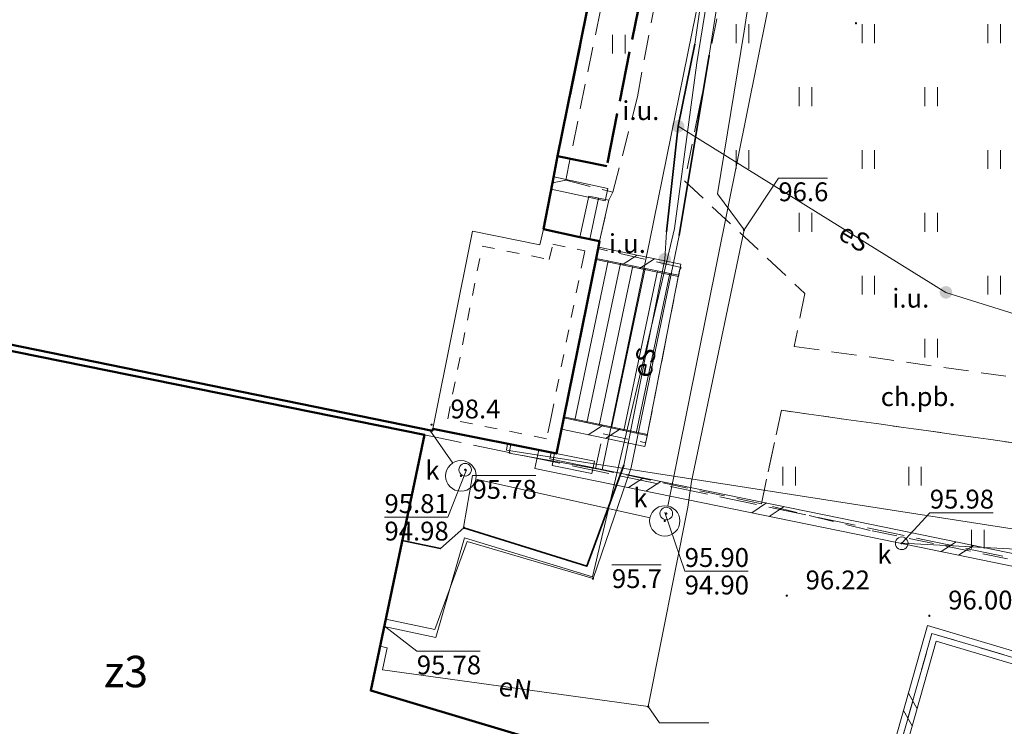
# Model space of a CAD drawing. Extents: x 6488651 to 6493430, y 5793190 to 5797334.
# Drawn here: x 6491292 to 6491331, y 5795449 to 5795477 of the extents above; entities that cross this region are included whole.
import ezdxf
from ezdxf.enums import TextEntityAlignment as Align

# ---------------------------------------------------------------- set-up
doc = ezdxf.new("R2010")
doc.units = 0
for name, pattern in [('PRZER1-1', [1, 0.5, -0.5]), ('PRZER2-1', [1.5, 1, -0.5]), ('PRZER3-1', [2, 1.5, -0.5]), ('PRZER4-1', [2.5, 2, -0.5])]:
    doc.linetypes.add(name, pattern=pattern)
doc.layers.get('0').update_dxf_attribs({"linetype": 'CONTINUOUS'})
for name, color, linetype, lineweight, true_color in [('GESBLO', 250, 'CONTINUOUS', 18, 0x0a0909), ('GESBPD', 250, 'CONTINUOUS', 18, 0x0a0909), ('GESBWG', 250, 'CONTINUOUS', 18, 0x0a0909), ('GESBZN', 250, 'CONTINUOUS', 50, 0x0a0909), ('GESBZO', 250, 'CONTINUOUS', 50, 0x0a0909), ('GESBZO_O', 250, 'CONTINUOUS', 50, 0x0a0909), ('GESSCH', 250, 'CONTINUOUS', 18, 0x0a0909), ('GSLIMS', 250, 'CONTINUOUS', 18, 0x0a0909), ('GSPWPN', 250, 'CONTINUOUS', 13, 0x0a0909), ('GSPWPN_O', 250, 'CONTINUOUS', 13, 0x0a0909), ('GSPWPS', 250, 'CONTINUOUS', 13, 0x0a0909), ('GSPWPS_O', 250, 'CONTINUOUS', 13, 0x0a0909), ('GSSKOD', 250, 'CONTINUOUS', 18, 0x0a0909), ('GSSKOD_O', 250, 'CONTINUOUS', 18, 0x0a0909), ('GSSKPL', 250, 'CONTINUOUS', 18, 0x0a0909), ('GSSUTR', 250, 'CONTINUOUS', 18, 0x0a0909), ('GULENN', 1, 'CONTINUOUS', 18, 0xff0000), ('GULENN_O', 1, 'CONTINUOUS', 18, 0xff0000), ('GULEOR', 1, 'CONTINUOUS', 35, 0xff0000), ('GULESN', 1, 'CONTINUOUS', 18, 0xff0000), ('GULESN_O', 1, 'CONTINUOUS', 18, 0xff0000), ('GULKDP', 34, 'CONTINUOUS', 18, 0x803300), ('GULTPR', 30, 'CONTINUOUS', 18, 0xff9100), ('GUPKSD', 34, 'CONTINUOUS', 18, 0x803300), ('GUPKSD_O', 34, 'CONTINUOUS', 18, 0x803300), ('GUPKWZ', 250, 'CONTINUOUS', 18, 0x0a0909), ('GUPKWZ_O', 250, 'CONTINUOUS', 18, 0x0a0909), ('GUSKSD', 34, 'CONTINUOUS', 18, 0x803300)]:
    doc.layers.add(name, color=color, linetype=linetype, lineweight=lineweight, true_color=true_color)
for name, color, linetype, true_color in [('GUPESH', 1, 'CONTINUOUS', 0xff0000), ('GUPESH_O', 1, 'CONTINUOUS', 0xff0000), ('GUPEUI', 250, 'CONTINUOUS', 0x0a0909), ('GUPEUI_O', 250, 'CONTINUOUS', 0x0a0909), ('GUPKSH', 34, 'CONTINUOUS', 0x803300), ('GUPKSH_O', 34, 'CONTINUOUS', 0x803300), ('GUPTSH', 30, 'CONTINUOUS', 0xff9100), ('GUPTSH_O', 30, 'CONTINUOUS', 0xff9100)]:
    doc.layers.add(name, color=color, linetype=linetype, true_color=true_color)
doc.styles.add('Arial', font='Arial')

# ---------------------------------------------------------------- blocks, each defined once
blk = doc.blocks.new('GSPWPS1')
blk.add_hatch(color=0).paths.add_polyline_path([(0, 0.045), (-0.011647, 0.043467), (-0.0225, 0.038971), (-0.03182, 0.03182), (-0.038971, 0.0225), (-0.043467, 0.011647), (-0.045, 0), (-0.043467, -0.011647), (-0.038971, -0.0225), (-0.03182, -0.03182), (-0.0225, -0.038971), (-0.011647, -0.043467), (0, -0.045), (0.011647, -0.043467), (0.0225, -0.038971), (0.03182, -0.03182), (0.038971, -0.0225), (0.043467, -0.011647), (0.045, 0), (0.043467, 0.011647), (0.038971, 0.0225), (0.03182, 0.03182), (0.0225, 0.038971), (0.011647, 0.043467)])
blk = doc.blocks.new('GSPWPN1')
blk.add_hatch(color=0).paths.add_polyline_path([(0, 0.045), (-0.011647, 0.043467), (-0.0225, 0.038971), (-0.03182, 0.03182), (-0.038971, 0.0225), (-0.043467, 0.011647), (-0.045, 0), (-0.043467, -0.011647), (-0.038971, -0.0225), (-0.03182, -0.03182), (-0.0225, -0.038971), (-0.011647, -0.043467), (0, -0.045), (0.011647, -0.043467), (0.0225, -0.038971), (0.03182, -0.03182), (0.038971, -0.0225), (0.043467, -0.011647), (0.045, 0), (0.043467, 0.011647), (0.038971, 0.0225), (0.03182, 0.03182), (0.0225, 0.038971), (0.011647, 0.043467)])
blk = doc.blocks.new('GUPESH1')
blk.add_hatch(color=0).paths.add_polyline_path([(0, 0.045), (-0.011647, 0.043467), (-0.0225, 0.038971), (-0.03182, 0.03182), (-0.038971, 0.0225), (-0.043467, 0.011647), (-0.045, 0), (-0.043467, -0.011647), (-0.038971, -0.0225), (-0.03182, -0.03182), (-0.0225, -0.038971), (-0.011647, -0.043467), (0, -0.045), (0.011647, -0.043467), (0.0225, -0.038971), (0.03182, -0.03182), (0.038971, -0.0225), (0.043467, -0.011647), (0.045, 0), (0.043467, 0.011647), (0.038971, 0.0225), (0.03182, 0.03182), (0.0225, 0.038971), (0.011647, 0.043467)])
blk = doc.blocks.new('GUPKSH1')
blk.add_hatch(color=0).paths.add_polyline_path([(0, 0.045), (-0.011647, 0.043467), (-0.0225, 0.038971), (-0.03182, 0.03182), (-0.038971, 0.0225), (-0.043467, 0.011647), (-0.045, 0), (-0.043467, -0.011647), (-0.038971, -0.0225), (-0.03182, -0.03182), (-0.0225, -0.038971), (-0.011647, -0.043467), (0, -0.045), (0.011647, -0.043467), (0.0225, -0.038971), (0.03182, -0.03182), (0.038971, -0.0225), (0.043467, -0.011647), (0.045, 0), (0.043467, 0.011647), (0.038971, 0.0225), (0.03182, 0.03182), (0.0225, 0.038971), (0.011647, 0.043467)])
blk = doc.blocks.new('GUPTSH1')
blk.add_hatch(color=0).paths.add_polyline_path([(0, 0.045), (-0.011647, 0.043467), (-0.0225, 0.038971), (-0.03182, 0.03182), (-0.038971, 0.0225), (-0.043467, 0.011647), (-0.045, 0), (-0.043467, -0.011647), (-0.038971, -0.0225), (-0.03182, -0.03182), (-0.0225, -0.038971), (-0.011647, -0.043467), (0, -0.045), (0.011647, -0.043467), (0.0225, -0.038971), (0.03182, -0.03182), (0.038971, -0.0225), (0.043467, -0.011647), (0.045, 0), (0.043467, 0.011647), (0.038971, 0.0225), (0.03182, 0.03182), (0.0225, 0.038971), (0.011647, 0.043467)])
blk = doc.blocks.new('GUPEUI1')
blk.add_hatch(color=0).paths.add_polyline_path([(0, 0.25), (-0.064705, 0.241481), (-0.125, 0.216506), (-0.176777, 0.176777), (-0.216506, 0.125), (-0.241481, 0.064705), (-0.25, 0), (-0.241481, -0.064705), (-0.216506, -0.125), (-0.176777, -0.176777), (-0.125, -0.216506), (-0.064705, -0.241481), (0, -0.25), (0.064705, -0.241481), (0.125, -0.216506), (0.176777, -0.176777), (0.216506, -0.125), (0.241481, -0.064705), (0.25, 0), (0.241481, 0.064705), (0.216506, 0.125), (0.176777, 0.176777), (0.125, 0.216506), (0.064705, 0.241481)])
blk = doc.blocks.new('GUPKSD1_1')
at = {"color": 0}
blk.add_lwpolyline([(0.25, 0), (0.241481, -0.064705), (0.216506, -0.125), (0.176777, -0.176777), (0.125, -0.216506), (0.064705, -0.241481), (0, -0.25), (-0.064705, -0.241481), (-0.125, -0.216506), (-0.176777, -0.176777), (-0.216506, -0.125), (-0.241481, -0.064705), (-0.25, 0), (-0.241481, 0.064705), (-0.216506, 0.125), (-0.176777, 0.176777), (-0.125, 0.216506), (-0.064705, 0.241481), (0, 0.25), (0.064705, 0.241481), (0.125, 0.216506), (0.176777, 0.176777), (0.216506, 0.125), (0.241481, 0.064705)], close=True, dxfattribs=at)
blk = doc.blocks.new('GUPKWZ1_1')
at = {"color": 0}
blk.add_lwpolyline([(0.25, 0), (0.241481, -0.064705), (0.216506, -0.125), (0.176777, -0.176777), (0.125, -0.216506), (0.064705, -0.241481), (0, -0.25), (-0.064705, -0.241481), (-0.125, -0.216506), (-0.176777, -0.176777), (-0.216506, -0.125), (-0.241481, -0.064705), (-0.25, 0), (-0.241481, 0.064705), (-0.216506, 0.125), (-0.176777, 0.176777), (-0.125, 0.216506), (-0.064705, 0.241481), (0, 0.25), (0.064705, 0.241481), (0.125, 0.216506), (0.176777, 0.176777), (0.216506, 0.125), (0.241481, 0.064705)], close=True, dxfattribs=at)
blk = doc.blocks.new('GSLIMS2')
at = {"color": 0}
blk.add_lwpolyline([(0, 0.25), (0, -0.25)], dxfattribs=at)
blk = doc.blocks.new('GSLIMS1')
at = {"color": 0}
for points in [[(-0.6025, -0.25), (-0.1025, 0.25)], [(0.1025, -0.25), (0.6025, 0.25)]]:
    blk.add_lwpolyline(points, dxfattribs=at)
blk = doc.blocks.new('GSSUTR1')
at = {"color": 0}
for points in [[(0.36165, 0.25666), (-0.38835, 0.25666)], [(-0.38835, -0.24334), (0.36165, -0.24334)]]:
    blk.add_lwpolyline(points, dxfattribs=at)

msp = doc.modelspace()

# ---------------------------------------------------------------- linework, layer by layer
at = {"layer": 'GESBLO', "color": 250, "linetype": 'CONTINUOUS', "lineweight": 18, "true_color": 0x0a0909, "elevation": 10.26}
msp.add_lwpolyline([(6491251.8, 5795472.54), (6491252.59, 5795476.4), (6491255.89, 5795492.5), (6491256.24, 5795494.26), (6491268.22, 5795491.84), (6491269.63, 5795491.56), (6491279.55, 5795489.52), (6491284.14, 5795488.57), (6491292.74, 5795486.83), (6491296.63, 5795486.04), (6491315.38, 5795482.24), (6491313.29, 5795471.91), (6491313.09, 5795470.84), (6491312.73, 5795469), (6491312.58, 5795468.38), (6491309.9, 5795468.92), (6491308.33, 5795461.07), (6491308.31, 5795460.99), (6491287.71, 5795465.2), (6491288.81, 5795470.67), (6491265.15, 5795475.47), (6491264.05, 5795470.04)], close=True, dxfattribs=at)
at = {"layer": 'GESBPD', "color": 250, "linetype": 'PRZER2-1', "lineweight": 18, "true_color": 0x0a0909, "elevation": 10.26}
msp.add_lwpolyline([(6491284.14, 5795488.57), (6491292.74, 5795486.83), (6491296.63, 5795486.04), (6491315.38, 5795482.24), (6491313.29, 5795471.91), (6491313.09, 5795470.84), (6491312.73, 5795469), (6491314.17, 5795468.69), (6491314.96, 5795468.52), (6491314.9, 5795468.23), (6491314.86, 5795468.04), (6491314.82, 5795467.84), (6491313.53, 5795461.5), (6491313.49, 5795461.3), (6491313.24, 5795460.08), (6491308.33, 5795461.07), (6491308.31, 5795460.99), (6491251.8, 5795472.54)], dxfattribs=at)
at = {"layer": 'GESBWG', "color": 250, "linetype": 'CONTINUOUS', "lineweight": 18, "true_color": 0x0a0909, "elevation": 10.26}
msp.add_lwpolyline([(6491313.24, 5795460.08), (6491312.79, 5795460.17), (6491308.33, 5795461.07), (6491309.9, 5795468.92), (6491312.58, 5795468.38), (6491312.73, 5795469), (6491314.17, 5795468.69), (6491314.96, 5795468.52), (6491314.9, 5795468.23), (6491314.86, 5795468.04), (6491314.82, 5795467.84), (6491313.53, 5795461.5), (6491313.49, 5795461.3)], close=True, dxfattribs=at)
at = {"layer": 'GESBWG', "color": 250, "linetype": 'PRZER1-1', "lineweight": 18, "true_color": 0x0a0909, "elevation": 10.26}
msp.add_lwpolyline([(6491312.85, 5795460.668), (6491308.918, 5795461.461), (6491310.292, 5795468.331), (6491312.953, 5795467.795), (6491313.101, 5795468.409), (6491314.065, 5795468.201), (6491314.369, 5795468.136), (6491314.33, 5795467.939), (6491313.04, 5795461.599), (6491313, 5795461.399)], close=True, dxfattribs=at)
at = {"layer": 'GESBZN', "color": 250, "linetype": 'PRZER4-1', "lineweight": 50, "true_color": 0x0a0909, "elevation": 10.26}
msp.add_lwpolyline([(6491279.55, 5795489.52), (6491279.87, 5795491.07), (6491317.63, 5795483.4), (6491315.24, 5795471.51), (6491313.29, 5795471.91), (6491315.38, 5795482.24)], close=True, dxfattribs=at)
at = {"layer": 'GESBZO', "color": 250, "linetype": 'CONTINUOUS', "lineweight": 50, "true_color": 0x0a0909, "elevation": 10.26}
msp.add_lwpolyline([(6491284.14, 5795488.57), (6491292.74, 5795486.83), (6491296.63, 5795486.04), (6491315.38, 5795482.24), (6491313.29, 5795471.91), (6491313.09, 5795470.84), (6491312.73, 5795469), (6491314.17, 5795468.69), (6491314.96, 5795468.52), (6491314.9, 5795468.23), (6491314.86, 5795468.04), (6491314.82, 5795467.84), (6491313.53, 5795461.5), (6491313.49, 5795461.3), (6491313.24, 5795460.08), (6491308.33, 5795461.07), (6491308.31, 5795460.99), (6491251.8, 5795472.54)], dxfattribs=at)
msp.add_lwpolyline([(6491339.57, 5795426.27), (6491343.57, 5795440.24), (6491342.93, 5795440.427), (6491342.704, 5795439.637), (6491305.855, 5795450.659), (6491307.99, 5795460.83), (6491252.146, 5795472.158), (6491252.191, 5795472.377), (6491251.65, 5795472.48), (6491248.68, 5795458.16), (6491249.219, 5795458.058), (6491249.389, 5795458.875), (6491285.676, 5795451.64), (6491284.24, 5795444.75), (6491287.208, 5795444.041), (6491286.8, 5795442.39), (6491339.125, 5795426.688), (6491339.049, 5795426.424)], close=True, dxfattribs=at)
at = {"layer": 'GESSCH', "color": 250, "linetype": 'CONTINUOUS', "lineweight": 18, "true_color": 0x0a0909, "elevation": 10.26}
for points in [[(6491314.96, 5795468.52), (6491314.17, 5795468.69), (6491314.53, 5795470.32), (6491315.32, 5795470.15)], [(6491313.53, 5795461.5), (6491316.85, 5795460.8), (6491318.1, 5795467.17), (6491314.82, 5795467.84)]]:
    msp.add_lwpolyline(points, close=True, dxfattribs=at)
for points in [[(6491314.565, 5795468.605), (6491314.916, 5795470.237)], [(6491313.967, 5795461.408), (6491315.302, 5795467.741)], [(6491314.456, 5795461.305), (6491315.792, 5795467.641)], [(6491314.945, 5795461.202), (6491316.282, 5795467.541)], [(6491315.435, 5795461.098), (6491316.772, 5795467.441)], [(6491315.924, 5795460.995), (6491317.262, 5795467.341)], [(6491316.413, 5795460.892), (6491317.752, 5795467.241)]]:
    msp.add_lwpolyline(points, dxfattribs=at)
at = {"layer": 'GSLIMS', "color": 250, "linetype": 'CONTINUOUS', "lineweight": 18, "true_color": 0x0a0909, "elevation": 10.18}
for points in [[(6491315.284, 5795470.614), (6491313.144, 5795471.084)], [(6491315.176, 5795470.126), (6491313.036, 5795470.596)], [(6491314.91, 5795468.285), (6491318.19, 5795467.615)], [(6491314.81, 5795467.795), (6491318.09, 5795467.125)], [(6491313.542, 5795461.545), (6491316.862, 5795460.845)], [(6491313.438, 5795461.055), (6491316.758, 5795460.355)], [(6491347.29, 5795452.325), (6491325.67, 5795456.775), (6491312.38, 5795459.486), (6491312.546, 5795460.225)], [(6491347.39, 5795452.815), (6491325.77, 5795457.265), (6491312.98, 5795459.874), (6491313.034, 5795460.115)], [(6491313.17, 5795460.095), (6491314.75, 5795459.775)], [(6491313.07, 5795459.605), (6491314.65, 5795459.285)]]:
    msp.add_lwpolyline(points, dxfattribs=at)
for points in [[(6491325.522, 5795444.787), (6491326.221, 5795446.943), (6491327.998, 5795453.242), (6491346.41, 5795447.76, 0.235853), (6491357.254, 5795449.4)], [(6491325.998, 5795444.633), (6491326.699, 5795446.797), (6491328.342, 5795452.618), (6491346.27, 5795447.28, 0.23524), (6491357.526, 5795448.98)]]:
    msp.add_lwpolyline(points, format="xyb", dxfattribs=at)
at = {"layer": 'GSSKOD', "color": 250, "linetype": 'PRZER2-1', "lineweight": 18, "true_color": 0x0a0909, "elevation": 10.18}
for points in [[(6491321.06, 5795484.73), (6491318.93, 5795473.85), (6491318.34, 5795470.92), (6491323.12, 5795466.45), (6491322.7, 5795464.34), (6491342.45, 5795461.56)], [(6491315.89, 5795482.12), (6491313.61, 5795470.95), (6491313.09, 5795470.84), (6491315.38, 5795482.24)], [(6491341.9, 5795459.04), (6491322.19, 5795461.8), (6491321.39, 5795458.08), (6491314.79, 5795459.49), (6491315.1, 5795460.86), (6491316.78, 5795460.51), (6491316.81, 5795460.6), (6491316.85, 5795460.8), (6491318.1, 5795467.17), (6491318.14, 5795467.37), (6491318.2, 5795467.48), (6491314.9, 5795468.23), (6491314.96, 5795468.52), (6491315.32, 5795470.15), (6491315.49, 5795470.47), (6491316.46, 5795474.26), (6491317.85, 5795481.76)]]:
    msp.add_lwpolyline(points, dxfattribs=at)
at = {"layer": 'GSSKPL', "color": 250, "linetype": 'PRZER3-1', "lineweight": 18, "true_color": 0x0a0909, "elevation": 10.18}
msp.add_lwpolyline([(6491357.39, 5795449.19, -0.235541), (6491346.34, 5795447.52), (6491328.17, 5795452.93), (6491326.46, 5795446.87), (6491325.76, 5795444.71), (6491305.855, 5795450.659), (6491307.99, 5795460.83), (6491347.34, 5795452.57, 0.098622), (6491355.76, 5795454.44)], format="xyb", close=True, dxfattribs=at)
msp.add_lwpolyline([(6491346.34, 5795447.52), (6491343.57, 5795440.24), (6491342.93, 5795440.427), (6491342.704, 5795439.637), (6491325.76, 5795444.71), (6491326.46, 5795446.87), (6491328.17, 5795452.93)], close=True, dxfattribs=at)
at = {"layer": 'GSSUTR', "color": 250, "linetype": 'PRZER2-1', "lineweight": 18, "true_color": 0x0a0909, "elevation": 10.06}
for points in [[(6491357.96, 5795465.69), (6491357.38, 5795466.4), (6491355.85, 5795467.64), (6491354.97, 5795468.17), (6491349.63, 5795470.91), (6491323.47, 5795483.44), (6491321.06, 5795484.73), (6491318.93, 5795473.85), (6491318.34, 5795470.92), (6491323.12, 5795466.45), (6491322.7, 5795464.34), (6491342.45, 5795461.56), (6491345.42, 5795461.45), (6491348.42, 5795461.89), (6491351.47, 5795462.78), (6491354.06, 5795463.83)], [(6491313.61, 5795470.95), (6491315.49, 5795470.47), (6491316.46, 5795474.26), (6491317.85, 5795481.76), (6491315.89, 5795482.12)], [(6491358.62, 5795463.13), (6491357.47, 5795458.36), (6491355.76, 5795454.44), (6491352.43, 5795453.28), (6491347.34, 5795452.57), (6491325.72, 5795457.02), (6491321.39, 5795458.08), (6491322.19, 5795461.8), (6491341.9, 5795459.04), (6491343.9, 5795458.87), (6491346.85, 5795459), (6491349.8, 5795459.56), (6491352.63, 5795460.47), (6491355.43, 5795461.63)]]:
    msp.add_lwpolyline(points, close=True, dxfattribs=at)
at = {"layer": 'GULENN', "color": 1, "linetype": 'CONTINUOUS', "lineweight": 18, "true_color": 0xff0000, "elevation": 10.18}
for points in [[(6491325.48, 5795498.47), (6491323.77, 5795493.37), (6491321.7, 5795483.42), (6491320.7, 5795476.87), (6491319.64, 5795470.41), (6491320.7, 5795468.97), (6491318.61, 5795458.97), (6491318.46, 5795457.95), (6491316.89, 5795450.02), (6491306.33, 5795451.48), (6491306.51, 5795452.36), (6491306.22, 5795452.42)], [(6491306.452, 5795453.498), (6491308.409, 5795453.087), (6491309.689, 5795456.582), (6491314.697, 5795455.109), (6491316.213, 5795459.531), (6491318.125, 5795468.757), (6491319.319, 5795475.924), (6491320.653, 5795484.426), (6491322.662, 5795493.935)], [(6491311.29, 5795460.47), (6491311.26, 5795460.22), (6491333.32, 5795456.78), (6491366.45, 5795448.33), (6491359.94, 5795429.77), (6491376.54, 5795424.78), (6491376.3, 5795423.95)]]:
    msp.add_lwpolyline(points, dxfattribs=at)
at = {"layer": 'GULEOR', "color": 1, "linetype": 'CONTINUOUS', "lineweight": 35, "true_color": 0xff0000, "elevation": 10.18}
for points in [[(6491318.745, 5795476.352), (6491318.083, 5795473.093), (6491317.615, 5795468.899)], [(6491319.319, 5795475.924), (6491318.125, 5795468.757)], [(6491315.922, 5795459.613), (6491314.444, 5795455.599), (6491309.564, 5795457.129), (6491308.625, 5795456.304), (6491307.108, 5795456.622)]]:
    msp.add_lwpolyline(points, dxfattribs=at)
at = {"layer": 'GULESN', "color": 1, "linetype": 'CONTINUOUS', "lineweight": 18, "true_color": 0xff0000, "elevation": 10.18}
for points in [[(6491307.41, 5795529.69), (6491308.09, 5795518.56), (6491306.48, 5795502.28), (6491323.07, 5795496.82), (6491320.29, 5795485.01), (6491316.95, 5795468.56), (6491315.06, 5795459.44), (6491311.36, 5795460.09), (6491311.43, 5795460.44)], [(6491318.083, 5795473.093), (6491318.745, 5795476.352), (6491319.948, 5795484.745), (6491322.385, 5795493.642), (6491310.183, 5795498.833), (6491303.411, 5795501.412), (6491296.301, 5795503.481), (6491288.29, 5795504.713), (6491281.193, 5795505.433), (6491272.852, 5795507.163), (6491269.957, 5795507.228), (6491260.723, 5795508.183), (6491257.961, 5795508.401), (6491254.303, 5795508.803), (6491240.357, 5795510.198)], [(6491307.108, 5795456.622), (6491308.625, 5795456.304), (6491309.564, 5795457.129), (6491314.444, 5795455.599), (6491315.922, 5795459.613), (6491317.547, 5795467.808), (6491317.615, 5795468.899), (6491318.083, 5795473.093)], [(6491328.73, 5795466.49), (6491318.083, 5795473.093)], [(6491355.598, 5795457.908), (6491346.751, 5795460.849), (6491328.73, 5795466.49)]]:
    msp.add_lwpolyline(points, dxfattribs=at)
at = {"layer": 'GULKDP', "color": 34, "linetype": 'CONTINUOUS', "lineweight": 18, "true_color": 0x803300, "elevation": 10.18}
for points in [[(6491322.021, 5795479.587), (6491317.67, 5795457.99)], [(6491308.21, 5795461.01), (6491309.126, 5795459.699)], [(6491316.963, 5795457.531), (6491310.03, 5795459.061)], [(6491326.971, 5795456.514), (6491361.48, 5795454.7)]]:
    msp.add_lwpolyline(points, dxfattribs=at)
at = {"layer": 'GULTPR', "color": 30, "linetype": 'CONTINUOUS', "lineweight": 18, "true_color": 0xff9100, "elevation": 10.18}
msp.add_lwpolyline([(6491306.39, 5795453.204), (6491308.446, 5795452.773), (6491309.589, 5795456.729), (6491314.678, 5795455.185), (6491317.938, 5795469.034), (6491318.83, 5795475.621), (6491320.15, 5795483.803), (6491322.768, 5795494.014), (6491324.313, 5795498.437), (6491349.41, 5795489.992), (6491350.207, 5795492.361)], dxfattribs=at)
at = {"layer": 'GUPESH_O', "color": 1, "linetype": 'CONTINUOUS', "lineweight": 13, "true_color": 0xff0000, "elevation": 10.8, "flags": 128}
for points in [[(6491320.7, 5795468.97), (6491322.066, 5795471.035), (6491324.026, 5795471.035)], [(6491309.541, 5795457.136), (6491309.901, 5795459.204), (6491312.421, 5795459.204)], [(6491315.447, 5795455.656), (6491317.407, 5795455.656)], [(6491316.89, 5795450.02), (6491317.337, 5795449.379), (6491319.297, 5795449.379)]]:
    msp.add_lwpolyline(points, dxfattribs=at)
at = {"layer": 'GUPKSH_O', "color": 34, "linetype": 'CONTINUOUS', "lineweight": 13, "true_color": 0x803300, "elevation": 10.8, "flags": 128}
for points in [[(6491309.664, 5795459.437), (6491308.923, 5795457.546), (6491306.403, 5795457.546)], [(6491317.549, 5795457.737), (6491318.341, 5795455.401), (6491320.861, 5795455.401)], [(6491326.971, 5795456.514), (6491328.086, 5795457.721), (6491330.606, 5795457.721)]]:
    msp.add_lwpolyline(points, dxfattribs=at)
at = {"layer": 'GUPTSH_O', "color": 30, "linetype": 'CONTINUOUS', "lineweight": 13, "true_color": 0xff9100, "elevation": 10.8, "flags": 128}
msp.add_lwpolyline([(6491306.401, 5795453.214), (6491307.689, 5795452.224), (6491310.209, 5795452.224)], dxfattribs=at)
at = {"layer": 'GUSKSD', "color": 34, "linetype": 'CONTINUOUS', "lineweight": 18, "true_color": 0x803300, "elevation": 10.23}
for points in [[(6491309.444, 5795458.581, -1), (6491309.444, 5795459.799, -1)], [(6491317.549, 5795456.799, -1), (6491317.549, 5795458.005, -1)]]:
    msp.add_lwpolyline(points, format="xyb", close=True, dxfattribs=at)

# ---------------------------------------------------------------- block references
at = {"layer": 'GSLIMS', "color": 250, "linetype": 'CONTINUOUS', "lineweight": 18, "true_color": 0x0a0909}
for name, p, rotation in [('GSLIMS2', (6491313.09, 5795470.84, 10.18), 167.61301324763303), ('GSLIMS2', (6491315.23, 5795470.37, 10.18), 167.61301324763303), ('GSLIMS2', (6491314.86, 5795468.04, 10.18), 348.45511251119603), ('GSLIMS1', (6491316.5, 5795467.705, 10.18), 348.45511251119603), ('GSLIMS1', (6491316.5, 5795467.705, 10.18), 348.45511251119603), ('GSLIMS2', (6491318.14, 5795467.37, 10.18), 348.45511251119603), ('GSLIMS2', (6491313.49, 5795461.3, 10.18), 348.0939479727708), ('GSLIMS1', (6491315.15, 5795460.95, 10.18), 348.0939479727708), ('GSLIMS1', (6491315.15, 5795460.95, 10.18), 348.0939479727708), ('GSLIMS2', (6491316.81, 5795460.6, 10.18), 348.0939479727708), ('GSLIMS2', (6491312.79, 5795460.17, 10.18), 77.3474434677048), ('GSLIMS2', (6491313.12, 5795459.85, 10.18), 348.55066203408614), ('GSLIMS2', (6491314.7, 5795459.53, 10.18), 348.55066203408614), ('GSLIMS1', (6491316.75, 5795458.85, 10.18), 168.4705445401236), ('GSLIMS1', (6491316.75, 5795458.85, 10.18), 168.4705445401236), ('GSLIMS1', (6491321.65, 5795457.85, 10.18), 168.4705445401236), ('GSLIMS1', (6491321.65, 5795457.85, 10.18), 168.4705445401236), ('GSLIMS1', (6491329.184, 5795456.307, 10.18), 168.36935705162492), ('GSLIMS1', (6491329.184, 5795456.307, 10.18), 168.36935705162492), ('GSLIMS1', (6491327.315, 5795449.9, 10.18), 74.24208961872371), ('GSLIMS1', (6491327.315, 5795449.9, 10.18), 74.24208961872371)]:
    msp.add_blockref(name, p, dxfattribs=dict(at, rotation=rotation))
at = {"layer": 'GSPWPN', "color": 250, "linetype": 'CONTINUOUS', "lineweight": 13, "true_color": 0x0a0909, "rotation": 90}
msp.add_blockref('GSPWPN1', (6491308.277, 5795461.228, 10.2), dxfattribs=at)
at = {"layer": 'GSPWPS', "color": 250, "linetype": 'CONTINUOUS', "lineweight": 13, "true_color": 0x0a0909, "rotation": 90}
for p in [(6491325.152, 5795477.19, 10.2), (6491322.4, 5795454.43, 10.2), (6491328.069, 5795453.63, 10.2)]:
    msp.add_blockref('GSPWPS1', p, dxfattribs=at)
at = {"layer": 'GSSUTR', "color": 250, "linetype": 'CONTINUOUS', "lineweight": 18, "true_color": 0x0a0909, "rotation": 90}
for p in [(6491320.65, 5795476.787, 10.06), (6491325.65, 5795476.787, 10.06), (6491330.65, 5795476.787, 10.06), (6491315.73, 5795476.372, 10.06), (6491323.15, 5795474.287, 10.06), (6491328.15, 5795474.287, 10.06), (6491320.65, 5795471.787, 10.06), (6491325.65, 5795471.787, 10.06), (6491330.65, 5795471.787, 10.06), (6491323.15, 5795469.287, 10.06), (6491328.15, 5795469.287, 10.06), (6491325.65, 5795466.787, 10.06), (6491330.65, 5795466.787, 10.06), (6491328.15, 5795464.287, 10.06), (6491322.505, 5795459.193, 10.06), (6491327.505, 5795459.193, 10.06), (6491330.005, 5795456.693, 10.06)]:
    msp.add_blockref('GSSUTR1', p, dxfattribs=at)
at = {"layer": 'GUPESH', "color": 1, "linetype": 'CONTINUOUS', "lineweight": 5, "true_color": 0xff0000, "rotation": 90}
for p in [(6491320.697, 5795468.971, 10.24), (6491309.564, 5795457.129, 10.24), (6491314.697, 5795455.109, 10.24), (6491316.89, 5795450.02, 10.24)]:
    msp.add_blockref('GUPESH1', p, dxfattribs=at)
at = {"layer": 'GUPEUI', "color": 250, "linetype": 'CONTINUOUS', "lineweight": 5, "true_color": 0x0a0909, "rotation": 90}
for p in [(6491318.083, 5795473.093, 10.24), (6491317.547, 5795467.808, 10.24), (6491328.73, 5795466.49, 10.24)]:
    msp.add_blockref('GUPEUI1', p, dxfattribs=at)
at = {"layer": 'GUPKSD', "color": 34, "linetype": 'CONTINUOUS', "lineweight": 18, "true_color": 0x803300, "rotation": 90}
msp.add_blockref('GUPKSD1_1', (6491326.971, 5795456.514, 10.24), dxfattribs=at)
at = {"layer": 'GUPKSH', "color": 34, "linetype": 'CONTINUOUS', "lineweight": 5, "true_color": 0x803300, "rotation": 90}
for p in [(6491309.613, 5795459.438, 10.24), (6491309.444, 5795459.19, 10.24), (6491317.609, 5795457.696, 10.24), (6491317.549, 5795457.402, 10.24), (6491326.97, 5795456.51, 10.24)]:
    msp.add_blockref('GUPKSH1', p, dxfattribs=at)
at = {"layer": 'GUPKWZ', "color": 250, "linetype": 'CONTINUOUS', "lineweight": 18, "true_color": 0x0a0909, "rotation": 90}
for p in [(6491309.613, 5795459.438, 10.25), (6491317.609, 5795457.696, 10.25)]:
    msp.add_blockref('GUPKWZ1_1', p, dxfattribs=at)
at = {"layer": 'GUPTSH', "color": 30, "linetype": 'CONTINUOUS', "lineweight": 5, "true_color": 0xff9100, "rotation": 90}
msp.add_blockref('GUPTSH1', (6491306.39, 5795453.204, 10.24), dxfattribs=at)

# ---------------------------------------------------------------- texts
at = {"layer": 'GESBZO_O', "color": 7, "linetype": 'CONTINUOUS', "lineweight": 0, "style": 'Arial'}
msp.add_text('z3', height=1.25, rotation=360, dxfattribs=at).set_placement((6491296.125, 5795450.789, 10.8), align=Align.CENTER)
at = {"layer": 'GSPWPN_O', "color": 7, "linetype": 'CONTINUOUS', "lineweight": 0, "style": 'Arial'}
msp.add_text('98.4', height=0.75, rotation=360, dxfattribs=at).set_placement((6491309.027, 5795461.478, 10.8))
at = {"layer": 'GSPWPS_O', "color": 7, "linetype": 'CONTINUOUS', "lineweight": 0, "style": 'Arial'}
for s, p in [('96.22', (6491323.15, 5795454.68, 10.8)), ('96.00', (6491328.819, 5795453.88, 10.8))]:
    msp.add_text(s, height=0.75, rotation=360, dxfattribs=at).set_placement(p)
at = {"layer": 'GSSKOD_O', "color": 7, "linetype": 'CONTINUOUS', "lineweight": 0, "style": 'Arial'}
msp.add_text('ch.pb.', height=0.75, rotation=360, dxfattribs=at).set_placement((6491327.625, 5795461.968, 10.8), align=Align.CENTER)
at = {"layer": 'GULENN_O', "color": 1, "linetype": 'CONTINUOUS', "lineweight": 0, "true_color": 0xff0000, "style": 'Arial'}
msp.add_text('eN', height=0.75, rotation=352.1283, dxfattribs=at).set_placement((6491311.559, 5795450.379, 10.8), align=Align.CENTER)
at = {"layer": 'GULESN_O', "color": 1, "linetype": 'CONTINUOUS', "lineweight": 0, "true_color": 0xff0000, "style": 'Arial'}
for rotation, p in [(328.1939, (6491324.89, 5795468.35, 10.8)), (78.7842, (6491317.102, 5795463.638, 10.8))]:
    msp.add_text('eS', height=0.75, rotation=rotation, dxfattribs=at).set_placement(p, align=Align.CENTER)
at = {"layer": 'GUPESH_O', "color": 1, "linetype": 'CONTINUOUS', "lineweight": 0, "true_color": 0xff0000, "style": 'Arial'}
for s, p in [('96.6', (6491322.066, 5795470.113, 10.8)), ('95.78', (6491309.901, 5795458.282, 10.8)), ('95.7', (6491315.447, 5795454.734, 10.8))]:
    msp.add_text(s, height=0.75, rotation=360, dxfattribs=at).set_placement(p)
at = {"layer": 'GUPEUI_O', "color": 7, "linetype": 'CONTINUOUS', "lineweight": 0, "style": 'Arial'}
for p in [(6491317.333, 5795473.343, 10.8), (6491316.797, 5795468.058, 10.8), (6491328.068, 5795465.884, 10.8)]:
    msp.add_text('i.u.', height=0.75, rotation=360, dxfattribs=at).set_placement(p, align=Align.RIGHT)
at = {"layer": 'GUPKSD_O', "color": 34, "linetype": 'CONTINUOUS', "lineweight": 0, "true_color": 0x803300, "style": 'Arial'}
msp.add_text('k', height=0.75, rotation=360, dxfattribs=at).set_placement((6491326.567, 5795455.707, 10.8), align=Align.RIGHT)
at = {"layer": 'GUPKSH_O', "color": 34, "linetype": 'CONTINUOUS', "lineweight": 0, "true_color": 0x803300, "style": 'Arial'}
for s, p in [('95.98', (6491328.086, 5795457.894, 10.8)), ('95.81', (6491306.403, 5795457.718, 10.8)), ('94.98', (6491306.403, 5795456.623, 10.8)), ('95.90', (6491318.341, 5795455.573, 10.8)), ('94.90', (6491318.341, 5795454.478, 10.8))]:
    msp.add_text(s, height=0.75, rotation=360, dxfattribs=at).set_placement(p)
at = {"layer": 'GUPKWZ_O', "color": 7, "linetype": 'CONTINUOUS', "lineweight": 0, "style": 'Arial'}
for p in [(6491308.59, 5795459.042, 10.8), (6491316.859, 5795457.946, 10.8)]:
    msp.add_text('k', height=0.75, rotation=360, dxfattribs=at).set_placement(p, align=Align.RIGHT)
at = {"layer": 'GUPTSH_O', "color": 30, "linetype": 'CONTINUOUS', "lineweight": 0, "true_color": 0xff9100, "style": 'Arial'}
msp.add_text('95.78', height=0.75, rotation=360, dxfattribs=at).set_placement((6491307.689, 5795451.301, 10.8))

doc.saveas('drawing.dxf')
